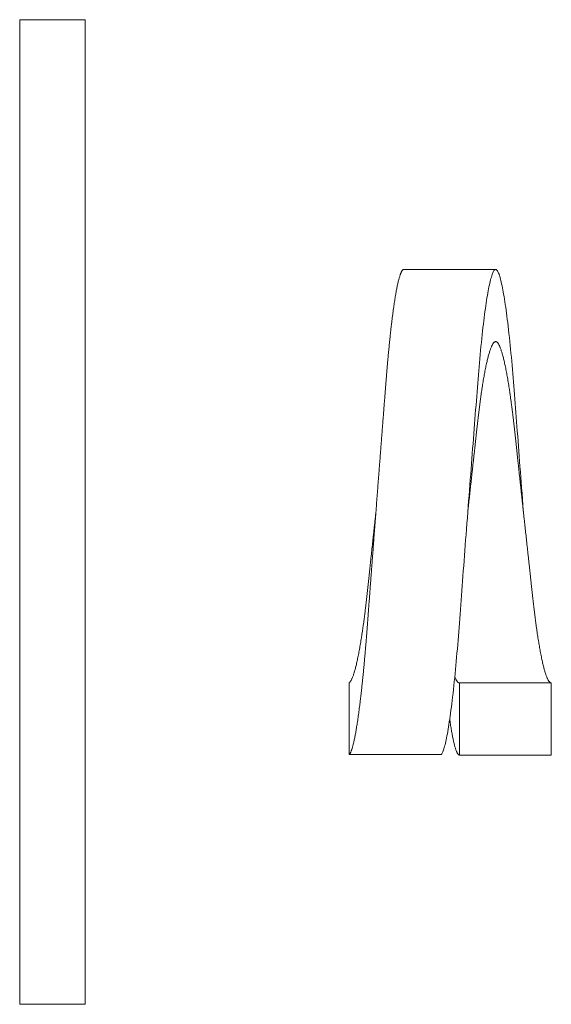
# Model space of a CAD drawing. Extents: x 157 to 271, y -14 to 71.
# Drawn here: x 188 to 189, y 1 to 2 of the extents above; entities that cross this region are included whole.
import ezdxf

# ---------------------------------------------------------------- set-up
doc = ezdxf.new("R2010")
doc.units = 0
doc.header["$MEASUREMENT"] = 0
doc.layers.get('0').update_dxf_attribs({"linetype": 'CONTINUOUS', "lineweight": 15})

msp = doc.modelspace()

# ---------------------------------------------------------------- linework, layer by layer
for p, q in [((188.47754, 1.65024), (188.40754, 1.65024)), ((188.36593, 1.2806), (188.36593, 1.33549)), ((188.44993, 1.28023), (188.44993, 1.33523)), ((188.44993, 1.33523), (188.51993, 1.33523)), ((188.51993, 1.33523), (188.51993, 1.28023)), ((188.43593, 1.2806), (188.36593, 1.2806)), ((188.51993, 1.28023), (188.44993, 1.28023))]:
    msp.add_line(p, q)
msp.add_lwpolyline([(188.11482, 1.09043), (188.11482, 1.84043), (188.16482, 1.84043), (188.16482, 1.09043)], close=True)
msp.add_lwpolyline([(188.49871, 1.46523), (188.4986, 1.46663), (188.49827, 1.47094), (188.49795, 1.47524), (188.49762, 1.47953), (188.49729, 1.48381), (188.49697, 1.48807), (188.49666, 1.49207), (188.49636, 1.49605), (188.49606, 1.50001), (188.49576, 1.50395), (188.49546, 1.50785), (188.49517, 1.51173), (188.49488, 1.51557), (188.49459, 1.51938), (188.4943, 1.52315), (188.49402, 1.52688), (188.49374, 1.5305), (188.49347, 1.53408), (188.4932, 1.53762), (188.49294, 1.54111), (188.49267, 1.54461), (188.49241, 1.54806), (188.49215, 1.55146), (188.4919, 1.55481), (188.49164, 1.55812), (188.49139, 1.56135), (188.49113, 1.56456), (188.49087, 1.56774), (188.4906, 1.57089), (188.49033, 1.57407), (188.49005, 1.57722), (188.48977, 1.58033), (188.48949, 1.5834), (188.4892, 1.58643), (188.48891, 1.58941), (188.48861, 1.59234), (188.4883, 1.59538), (188.48798, 1.59837), (188.48767, 1.60129), (188.48734, 1.60415), (188.48702, 1.60694), (188.4867, 1.60966), (188.48639, 1.61215), (188.48608, 1.61458), (188.48577, 1.61694), (188.48546, 1.61922), (188.48515, 1.62144), (188.48484, 1.62358), (188.48453, 1.62564), (188.48422, 1.62762), (188.48391, 1.62953), (188.48361, 1.63135), (188.4833, 1.63306), (188.483, 1.6347), (188.4827, 1.63625), (188.48241, 1.63772), (188.4821, 1.63913), (188.4818, 1.64046), (188.48151, 1.64171), (188.48121, 1.64286), (188.48092, 1.64394), (188.48063, 1.64491), (188.48035, 1.64579), (188.48007, 1.6466), (188.4798, 1.64732), (188.47952, 1.64797), (188.47925, 1.64854), (188.47897, 1.64903), (188.47871, 1.64943), (188.47845, 1.64975), (188.47819, 1.64999), (188.47793, 1.65015), (188.47766, 1.65023), (188.47739, 1.65022), (188.47711, 1.65013), (188.47683, 1.64994), (188.47654, 1.64966), (188.47625, 1.64929), (188.47597, 1.64885), (188.47569, 1.64833), (188.4754, 1.64772), (188.47511, 1.64703), (188.47482, 1.64625), (188.47453, 1.64539), (188.47423, 1.64443), (188.47393, 1.6434), (188.47363, 1.64227), (188.47333, 1.64106), (188.47303, 1.63979), (188.47273, 1.63843), (188.47243, 1.637), (188.47213, 1.63548), (188.47182, 1.63385), (188.47151, 1.63214), (188.4712, 1.63035), (188.47089, 1.62848), (188.47058, 1.62653), (188.47028, 1.62454), (188.46997, 1.62247), (188.46967, 1.62034), (188.46937, 1.61813), (188.46906, 1.61581), (188.46875, 1.61343), (188.46845, 1.61097), (188.46815, 1.60845), (188.46785, 1.60587), (188.46755, 1.60323), (188.46725, 1.60053), (188.46694, 1.59761), (188.46663, 1.59463), (188.46633, 1.5916), (188.46603, 1.58852), (188.46573, 1.58538), (188.46544, 1.5822), (188.46516, 1.57915), (188.4649, 1.57608), (188.46463, 1.57296), (188.46437, 1.56982), (188.46411, 1.56665), (188.46386, 1.56345), (188.4636, 1.5602), (188.46335, 1.55689), (188.46308, 1.55353), (188.46282, 1.55011), (188.46255, 1.5467), (188.46228, 1.54324), (188.46201, 1.53974), (188.46173, 1.53619), (188.46145, 1.53252), (188.46116, 1.52882), (188.46087, 1.52507), (188.46057, 1.52129), (188.46028, 1.51746), (188.45998, 1.51368), (188.45969, 1.50986), (188.45939, 1.50601), (188.45909, 1.50214), (188.45879, 1.49816), (188.45848, 1.49416), (188.45817, 1.49015), (188.45786, 1.48611), (188.45755, 1.48207), (188.45724, 1.47801), (188.45693, 1.47395), (188.4566, 1.46964), (188.45627, 1.46534), (188.45595, 1.46104), (188.45562, 1.45674), (188.45529, 1.45245), (188.45497, 1.44817), (188.45466, 1.44416), (188.45436, 1.44016), (188.45406, 1.43618), (188.45376, 1.43222), (188.45346, 1.42829), (188.45317, 1.42439), (188.45287, 1.42051), (188.45258, 1.41667), (188.4523, 1.41287), (188.45202, 1.4091), (188.45174, 1.40544), (188.45147, 1.40181), (188.4512, 1.39823), (188.45094, 1.3947), (188.45067, 1.39114), (188.45041, 1.38764), (188.45015, 1.38419), (188.4499, 1.38079), (188.44964, 1.37742), (188.44939, 1.37413), (188.44913, 1.37086), (188.44887, 1.36762), (188.4486, 1.3644), (188.44833, 1.36115), (188.44805, 1.35793), (188.44777, 1.35474), (188.44749, 1.3516), (188.4472, 1.34849), (188.44691, 1.34543), (188.44661, 1.34241), (188.4463, 1.33928), (188.44598, 1.3362), (188.44566, 1.33318), (188.44534, 1.33022), (188.44502, 1.32733), (188.4447, 1.32451), (188.44439, 1.32192), (188.44408, 1.31939), (188.44377, 1.31693), (188.44346, 1.31454), (188.44315, 1.31222), (188.44284, 1.30997), (188.44253, 1.3078), (188.44222, 1.30571), (188.44191, 1.30369), (188.44161, 1.30176), (188.4413, 1.29993), (188.441, 1.29819), (188.4407, 1.29652), (188.4404, 1.29493), (188.4401, 1.2934), (188.4398, 1.29195), (188.43951, 1.29059), (188.43921, 1.28931), (188.43892, 1.28812), (188.43863, 1.28703), (188.43835, 1.28603), (188.43807, 1.28511), (188.4378, 1.28427), (188.43752, 1.28349), (188.43724, 1.2828), (188.43697, 1.2822), (188.43671, 1.28167), (188.43644, 1.28123), (188.43619, 1.28087), (188.43593, 1.2806), (188.43593, 1.2806)])
for points, knots in [([(188.40754, 1.65023), (188.40749, 1.65023), (188.40735, 1.65023), (188.40711, 1.65014), (188.40683, 1.64996), (188.40654, 1.64968), (188.40625, 1.64931), (188.40597, 1.64887), (188.40569, 1.64834), (188.4054, 1.64774), (188.40511, 1.64704), (188.40482, 1.64626), (188.40453, 1.6454), (188.40423, 1.64445), (188.40393, 1.64341), (188.40363, 1.64228), (188.40333, 1.64108), (188.40303, 1.6398), (188.40273, 1.63845), (188.40243, 1.63701), (188.40213, 1.63548), (188.40182, 1.63386), (188.40151, 1.63215), (188.4012, 1.63036), (188.40089, 1.62849), (188.40058, 1.62655), (188.40027, 1.62455), (188.39997, 1.62249), (188.39967, 1.62035), (188.39936, 1.61813), (188.39906, 1.61583), (188.39875, 1.61344), (188.39845, 1.61098), (188.39814, 1.60847), (188.39784, 1.60588), (188.39755, 1.60324), (188.39724, 1.60049), (188.39694, 1.59763), (188.39663, 1.59465), (188.39633, 1.59162), (188.39603, 1.58853), (188.39573, 1.58539), (188.39544, 1.58227), (188.39516, 1.57917), (188.39489, 1.57609), (188.39463, 1.57298), (188.39437, 1.56983), (188.39411, 1.56666), (188.39386, 1.56345), (188.3936, 1.5602), (188.39334, 1.55689), (188.39308, 1.55353), (188.39282, 1.55013), (188.39255, 1.5467), (188.39228, 1.54324), (188.392, 1.53974), (188.39173, 1.53617), (188.39144, 1.53253), (188.39116, 1.52882), (188.39087, 1.52507), (188.39057, 1.52129), (188.39028, 1.51749), (188.38998, 1.51368), (188.38969, 1.50986), (188.38939, 1.50601), (188.38909, 1.50211), (188.38879, 1.49816), (188.38848, 1.49416), (188.38817, 1.49015), (188.38786, 1.48611), (188.38755, 1.48207), (188.38724, 1.47801), (188.38692, 1.47387), (188.3866, 1.46964), (188.38627, 1.46534), (188.38594, 1.46104), (188.38562, 1.45674), (188.38529, 1.45245), (188.38497, 1.44826), (188.38466, 1.44416), (188.38436, 1.44016), (188.38406, 1.43618), (188.38376, 1.43222), (188.38346, 1.42829), (188.38317, 1.42439), (188.38287, 1.42051), (188.38258, 1.41667), (188.3823, 1.41287), (188.38202, 1.40912), (188.38174, 1.40544), (188.38147, 1.40181), (188.3812, 1.39823), (188.38093, 1.39468), (188.38067, 1.39115), (188.38041, 1.38764), (188.38015, 1.38419), (188.3799, 1.38078), (188.37964, 1.37743), (188.37939, 1.37412), (188.37913, 1.37085), (188.37887, 1.3676), (188.3786, 1.36436), (188.37833, 1.36113), (188.37805, 1.35791), (188.37777, 1.35473), (188.37748, 1.35158), (188.3772, 1.34848), (188.37691, 1.34542), (188.37661, 1.34234), (188.3763, 1.33926), (188.37598, 1.33618), (188.37566, 1.33316), (188.37534, 1.33021), (188.37502, 1.32732), (188.3747, 1.32455), (188.37439, 1.3219), (188.37408, 1.31938), (188.37377, 1.31692), (188.37346, 1.31453), (188.37315, 1.31221), (188.37284, 1.30996), (188.37253, 1.30779), (188.37222, 1.3057), (188.37191, 1.30368), (188.37161, 1.30176), (188.3713, 1.29992), (188.371, 1.29817), (188.3707, 1.29651), (188.3704, 1.29491), (188.3701, 1.29339), (188.3698, 1.29194), (188.3695, 1.29058), (188.36921, 1.2893), (188.36892, 1.28812), (188.36863, 1.28702), (188.36835, 1.28602), (188.36807, 1.28509), (188.36779, 1.28425), (188.36752, 1.28348), (188.36724, 1.28279), (188.36697, 1.28218), (188.36671, 1.28166), (188.36644, 1.28122), (188.36618, 1.28086), (188.36601, 1.28068), (188.36593, 1.2806)], [0, 0, 0, 0, 0.0040048, 0.0111653, 0.0183627, 0.0255955, 0.0328622, 0.0397431, 0.0466513, 0.0535854, 0.0605438, 0.0675251, 0.0745278, 0.0815503, 0.088591, 0.0956484, 0.1027207, 0.1096798, 0.1166501, 0.1236302, 0.1306183, 0.1377401, 0.1448668, 0.1519968, 0.1591284, 0.1662596, 0.1732616, 0.1802601, 0.1872534, 0.1942399, 0.2013602, 0.2084701, 0.2155678, 0.2226516, 0.2297199, 0.236771, 0.2438034, 0.2512235, 0.2586189, 0.265988, 0.2733288, 0.2806397, 0.2879191, 0.2947521, 0.3015542, 0.3083243, 0.3150609, 0.3217629, 0.3284322, 0.3351191, 0.341841, 0.3485968, 0.3553852, 0.3620831, 0.36881, 0.3755647, 0.3823459, 0.3892761, 0.396231, 0.403209, 0.4102085, 0.4172282, 0.4241404, 0.431069, 0.4380123, 0.4449688, 0.4520793, 0.4592001, 0.4663297, 0.4734662, 0.4806079, 0.4877532, 0.4949002, 0.5024637, 0.5100252, 0.5175825, 0.5251337, 0.5326765, 0.5402091, 0.5473, 0.5543783, 0.5614423, 0.5684904, 0.5755209, 0.5825323, 0.589523, 0.5964915, 0.6034362, 0.6103557, 0.6171257, 0.6238687, 0.6305833, 0.6372684, 0.6440433, 0.650785, 0.6574923, 0.6641648, 0.6708462, 0.6774427, 0.684072, 0.6907332, 0.6974248, 0.7042833, 0.7111709, 0.7180863, 0.7250281, 0.7319948, 0.7389849, 0.7459969, 0.7534398, 0.7609036, 0.7683864, 0.7758862, 0.7834012, 0.7909292, 0.7980373, 0.8051535, 0.8122761, 0.8194035, 0.8265338, 0.8336654, 0.8407965, 0.8479254, 0.8550502, 0.8621694, 0.8691543, 0.8761304, 0.8830961, 0.8900498, 0.8971161, 0.9041667, 0.9111999, 0.9182143, 0.9252082, 0.9320558, 0.9388807, 0.9456816, 0.9524571, 0.9593432, 0.9662001, 0.9730263, 0.9798207, 0.9865819, 0.9933088, 1, 1, 1, 1]), ([(188.51993, 1.33523), (188.51983, 1.33524), (188.51961, 1.33526), (188.51928, 1.3354), (188.51894, 1.33562), (188.5186, 1.33594), (188.51825, 1.33636), (188.5179, 1.33686), (188.51755, 1.33745), (188.51719, 1.33814), (188.51682, 1.33893), (188.51645, 1.33982), (188.51607, 1.34081), (188.51569, 1.3419), (188.5153, 1.34309), (188.51491, 1.34438), (188.51452, 1.34577), (188.51413, 1.34725), (188.51374, 1.34882), (188.51334, 1.35048), (188.51294, 1.35224), (188.51255, 1.35408), (188.51215, 1.35602), (188.51176, 1.35803), (188.51138, 1.36007), (188.51101, 1.36212), (188.51065, 1.36417), (188.5103, 1.36629), (188.50995, 1.36847), (188.5096, 1.3707), (188.50924, 1.37305), (188.50888, 1.37552), (188.50851, 1.37813), (188.50815, 1.38078), (188.50779, 1.38348), (188.50744, 1.38622), (188.5071, 1.38898), (188.50676, 1.39175), (188.50644, 1.39457), (188.50611, 1.39743), (188.50579, 1.40035), (188.50546, 1.40334), (188.50513, 1.40639), (188.50479, 1.4095), (188.50444, 1.41267), (188.50409, 1.41589), (188.50373, 1.41917), (188.50337, 1.4225), (188.503, 1.42587), (188.50263, 1.42929), (188.50225, 1.43274), (188.50187, 1.43624), (188.50148, 1.43976), (188.50111, 1.44322), (188.50074, 1.4466), (188.50038, 1.44989), (188.50002, 1.4532), (188.49966, 1.45653), (188.4993, 1.45986), (188.49892, 1.46329), (188.49854, 1.46682), (188.49814, 1.47045), (188.49775, 1.47407), (188.49736, 1.47768), (188.49697, 1.48126), (188.49659, 1.48479), (188.49621, 1.48828), (188.49583, 1.49175), (188.49546, 1.49521), (188.49509, 1.49865), (188.49472, 1.50208), (188.49435, 1.50547), (188.49399, 1.50882), (188.49363, 1.51211), (188.49328, 1.51536), (188.49294, 1.51855), (188.4926, 1.52168), (188.49227, 1.52476), (188.49194, 1.52778), (188.49162, 1.53076), (188.49129, 1.5337), (188.49095, 1.53661), (188.49061, 1.53941), (188.49028, 1.5421), (188.48996, 1.54467), (188.48963, 1.54721), (188.48929, 1.5497), (188.48896, 1.55216), (188.4886, 1.55463), (188.48824, 1.55713), (188.48786, 1.55963), (188.48747, 1.56207), (188.48709, 1.56444), (188.4867, 1.56672), (188.48631, 1.56892), (188.48593, 1.57103), (188.48554, 1.57306), (188.48515, 1.57503), (188.48476, 1.57692), (188.48436, 1.57874), (188.48397, 1.58047), (188.48357, 1.58211), (188.48318, 1.58365), (188.48279, 1.5851), (188.48241, 1.58645), (188.48202, 1.58771), (188.48164, 1.58887), (188.48126, 1.58993), (188.48089, 1.5909), (188.48052, 1.59176), (188.48016, 1.59253), (188.47981, 1.59318), (188.47947, 1.59373), (188.47915, 1.59418), (188.47884, 1.59455), (188.47853, 1.59484), (188.47823, 1.59505), (188.47792, 1.59519), (188.47761, 1.59525), (188.47728, 1.59522), (188.47694, 1.5951), (188.4766, 1.59489), (188.47625, 1.59459), (188.4759, 1.59419), (188.47555, 1.59371), (188.47519, 1.59312), (188.47482, 1.59245), (188.47445, 1.59166), (188.47407, 1.59078), (188.47369, 1.58979), (188.4733, 1.58871), (188.47291, 1.58753), (188.47252, 1.58625), (188.47213, 1.58488), (188.47173, 1.58341), (188.47134, 1.58185), (188.47094, 1.58019), (188.47055, 1.57845), (188.47015, 1.57661), (188.46976, 1.57469), (188.46938, 1.57275), (188.46901, 1.57078), (188.46865, 1.56881), (188.4683, 1.56678), (188.46795, 1.56468), (188.4676, 1.56253), (188.46724, 1.56025), (188.46688, 1.55786), (188.46651, 1.55533), (188.46615, 1.55275), (188.46579, 1.55012), (188.46544, 1.54745), (188.4651, 1.54476), (188.46476, 1.54205), (188.46443, 1.53929), (188.46411, 1.53649), (188.46379, 1.53363), (188.46346, 1.53069), (188.46313, 1.52769), (188.46279, 1.52463), (188.46244, 1.52151), (188.46209, 1.51833), (188.46173, 1.51509), (188.46137, 1.51181), (188.461, 1.50847), (188.46062, 1.50509), (188.46025, 1.50166), (188.45987, 1.4982), (188.45948, 1.4947), (188.45911, 1.49126), (188.45874, 1.4879), (188.45838, 1.48462), (188.45802, 1.48132), (188.45766, 1.47801), (188.45729, 1.47469), (188.45692, 1.47126), (188.45658, 1.46811), (188.45636, 1.46606), (188.45627, 1.46523)], [0, 0, 0, 0, 0.005553, 0.011144, 0.016771, 0.022432, 0.028125, 0.033746, 0.039396, 0.045071, 0.05077, 0.056608, 0.062467, 0.068345, 0.074239, 0.080147, 0.086067, 0.091997, 0.097933, 0.103875, 0.109819, 0.115763, 0.121705, 0.127642, 0.133573, 0.139, 0.144418, 0.149825, 0.155218, 0.160597, 0.165959, 0.171774, 0.177566, 0.183332, 0.189071, 0.194779, 0.200355, 0.205899, 0.211409, 0.216884, 0.22244, 0.228022, 0.233641, 0.239295, 0.244983, 0.250703, 0.256453, 0.262231, 0.268034, 0.273862, 0.279711, 0.285581, 0.291467, 0.297369, 0.302791, 0.308221, 0.313659, 0.319102, 0.324549, 0.329998, 0.33593, 0.341858, 0.347782, 0.353699, 0.359607, 0.365398, 0.371175, 0.376937, 0.382681, 0.388521, 0.394339, 0.400133, 0.405899, 0.411637, 0.417344, 0.423019, 0.428659, 0.434263, 0.43983, 0.445394, 0.450996, 0.456634, 0.462307, 0.467535, 0.47279, 0.478069, 0.483371, 0.488694, 0.494038, 0.499875, 0.505732, 0.511606, 0.517496, 0.523398, 0.529205, 0.53502, 0.540841, 0.546665, 0.552609, 0.558553, 0.564493, 0.570427, 0.576353, 0.582268, 0.588171, 0.594059, 0.599929, 0.60578, 0.611609, 0.617414, 0.623193, 0.628945, 0.634191, 0.63941, 0.644602, 0.649764, 0.654896, 0.659997, 0.66555, 0.671141, 0.676767, 0.682428, 0.688122, 0.693743, 0.699392, 0.705068, 0.710767, 0.716605, 0.722464, 0.728341, 0.734235, 0.740144, 0.746064, 0.751993, 0.75793, 0.763872, 0.769816, 0.77576, 0.781702, 0.787639, 0.793569, 0.798997, 0.804415, 0.809822, 0.815215, 0.820594, 0.825955, 0.831771, 0.837563, 0.843329, 0.849067, 0.854776, 0.860352, 0.865896, 0.871406, 0.87688, 0.882436, 0.888019, 0.893638, 0.899292, 0.90498, 0.9107, 0.91645, 0.922227, 0.928031, 0.933859, 0.939708, 0.945577, 0.951464, 0.957366, 0.962787, 0.968218, 0.973656, 0.979099, 0.984546, 0.989995, 0.995926, 1, 1, 1, 1]), ([(188.38626, 1.46523), (188.38622, 1.46485), (188.38605, 1.46327), (188.38575, 1.46047), (188.38536, 1.45685), (188.38497, 1.45327), (188.38459, 1.44972), (188.38421, 1.44621), (188.38383, 1.44273), (188.38346, 1.43925), (188.38308, 1.43578), (188.38271, 1.43232), (188.38235, 1.4289), (188.38199, 1.42552), (188.38163, 1.42219), (188.38128, 1.4189), (188.38093, 1.41567), (188.3806, 1.41249), (188.38026, 1.40937), (188.37994, 1.4063), (188.37962, 1.40327), (188.37928, 1.40027), (188.37895, 1.3973), (188.37861, 1.39444), (188.37828, 1.3917), (188.37796, 1.38907), (188.37763, 1.38647), (188.37729, 1.38391), (188.37695, 1.38139), (188.3766, 1.37884), (188.37624, 1.37627), (188.37585, 1.37369), (188.37547, 1.37117), (188.37508, 1.36872), (188.3747, 1.36635), (188.37431, 1.36406), (188.37393, 1.36186), (188.37354, 1.35974), (188.37315, 1.35768), (188.37276, 1.35569), (188.37236, 1.35378), (188.37197, 1.35195), (188.37157, 1.35021), (188.37118, 1.34856), (188.37079, 1.34701), (188.3704, 1.34555), (188.37002, 1.34419), (188.36964, 1.34292), (188.36926, 1.34175), (188.36889, 1.34068), (188.36852, 1.33971), (188.36815, 1.33883), (188.36781, 1.33807), (188.36747, 1.33743), (188.36715, 1.33688), (188.36684, 1.33641), (188.36653, 1.33602), (188.36623, 1.33571), (188.36603, 1.33556), (188.36593, 1.33549)], [0, 0, 0, 0, 0.005797, 0.02431, 0.042801, 0.061263, 0.079359, 0.097414, 0.115419, 0.133369, 0.151622, 0.169804, 0.187909, 0.205929, 0.22386, 0.241695, 0.259428, 0.277054, 0.294568, 0.311964, 0.329353, 0.346859, 0.364479, 0.382206, 0.398545, 0.414966, 0.431463, 0.448033, 0.464669, 0.481368, 0.49961, 0.517913, 0.53627, 0.554675, 0.573119, 0.591267, 0.609439, 0.627629, 0.64583, 0.664407, 0.682981, 0.701543, 0.720088, 0.738607, 0.757094, 0.77554, 0.793939, 0.812284, 0.830568, 0.848784, 0.866925, 0.884986, 0.90296, 0.919354, 0.935666, 0.95189, 0.968024, 0.984061, 1, 1, 1, 1]), ([(188.44993, 1.33523), (188.44982, 1.33524), (188.44961, 1.33526), (188.44928, 1.3354), (188.44894, 1.33562), (188.4486, 1.33594), (188.44825, 1.33636), (188.4479, 1.33686), (188.44754, 1.33745), (188.44719, 1.33814), (188.44682, 1.33893), (188.44655, 1.33956), (188.4464, 1.33996), (188.44637, 1.34002)], [0, 0, 0, 0, 0.096174, 0.192998, 0.290443, 0.388481, 0.48708, 0.584435, 0.682271, 0.780555, 0.879255, 0.980363, 1, 1, 1, 1]), ([(188.44993, 1.28023), (188.44984, 1.28024), (188.44966, 1.28026), (188.44939, 1.28039), (188.44911, 1.28062), (188.44883, 1.28093), (188.44854, 1.28134), (188.44825, 1.28183), (188.44797, 1.2824), (188.44769, 1.28305), (188.4474, 1.28377), (188.44711, 1.28459), (188.44682, 1.28549), (188.44653, 1.28648), (188.44623, 1.28755), (188.44593, 1.28871), (188.44563, 1.28996), (188.44533, 1.29128), (188.44503, 1.29268), (188.44473, 1.29415), (188.44443, 1.2957), (188.44413, 1.29735), (188.44382, 1.29908), (188.44351, 1.3009), (188.4432, 1.30281), (188.44289, 1.3048), (188.44265, 1.30636), (188.44252, 1.30729), (188.44249, 1.3075)], [0, 0, 0, 0, 0.039662, 0.079547, 0.119646, 0.159953, 0.200457, 0.241151, 0.279685, 0.318372, 0.357203, 0.396171, 0.435267, 0.474483, 0.513809, 0.553238, 0.59276, 0.632366, 0.671337, 0.710372, 0.749461, 0.788595, 0.828478, 0.868388, 0.908317, 0.948254, 0.98819, 1, 1, 1, 1])]:
    msp.add_open_spline(points, degree=3, knots=knots)

doc.saveas('drawing.dxf')
